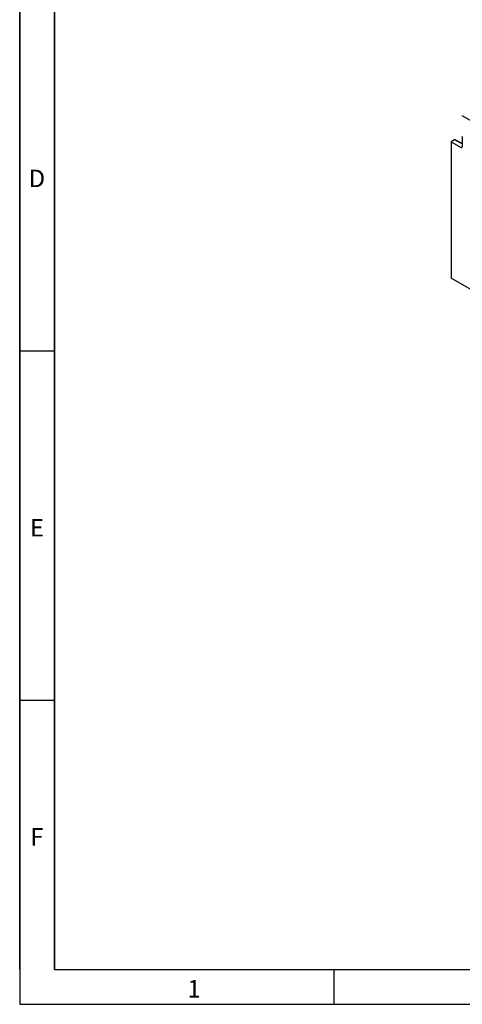
# Model space of a CAD drawing. Units: millimetres. Extents: x 75 to 2100, y 0 to 1460.
# Drawn here: x 75 to 392, y 25 to 730 of the extents above; entities that cross this region are included whole.
import ezdxf

# ---------------------------------------------------------------- set-up
doc = ezdxf.new("R2010")
doc.units = ezdxf.units.MM
doc.header["$LTSCALE"] = 5
doc.layers.get('0').update_dxf_attribs({"color": 1})
doc.layers.add('132332', color=7, linetype='Continuous')
doc.styles.add('SLDTEXTSTYLE0', font='TXT', dxfattribs={"width": 0.605})

# ---------------------------------------------------------------- blocks, each defined once
blk = doc.blocks.new('1037945-M_006_ISO_view')
for p, q in [((211.01, -7.6), (-142.19, 196.3)), ((-147.71, 178.98), (-150.15, 177.57)), ((-150.15, 177.57), (-150.15, 80.15)), ((-150.15, 177.57), (-143.06, 173.69)), ((-142.37, 176.21), (-147.71, 178.98)), ((-142.37, 176.52), (-147.22, 179.03)), ((-142.19, 181.5), (-142.37, 181.4)), ((-142.37, 181.4), (-142.37, 174.11)), ((-142.19, 181.3), (-142.37, 181.4)), ((-143.06, 173.69), (-142.37, 174.09)), ((202.7, -123.55), (-150.15, 80.15))]:
    blk.add_line(p, q)
blk.add_arc((-142.8, 174.04), 0.434, 233.0502, 9.55818)
blk.add_ellipse((-147.71, 178.16), major_axis=(0.5, 0.867), ratio=0.576986, start_param=6.282762, end_param=7.06816)

msp = doc.modelspace()

# ---------------------------------------------------------------- linework, layer by layer
for p, q in [((75, 1460), (75, 25)), ((75, 50), (75, 1460)), ((100, 1435), (100, 50)), ((100, 50), (100, 1435)), ((100, 492.5), (75, 492.5)), ((100, 242.5), (75, 242.5)), ((100, 50), (2050, 50)), ((300, 50), (300, 25)), ((75, 25), (2075, 25))]:
    msp.add_line(p, q)

# ---------------------------------------------------------------- block references
at = {"layer": '132332'}
msp.add_blockref('1037945-M_006_ISO_view', (534.321, 464.671), dxfattribs=at)

# ---------------------------------------------------------------- texts
at = {"char_height": 12.5, "attachment_point": 2, "style": 'SLDTEXTSTYLE0'}
for s, insert in [('D', (87.357, 622.363)), ('E', (87.435, 372.363)), ('F', (87.335, 151.113)), ('1', (199.913, 42.363))]:
    msp.add_mtext(s, dxfattribs=dict(at, insert=insert))

doc.saveas('drawing.dxf')
